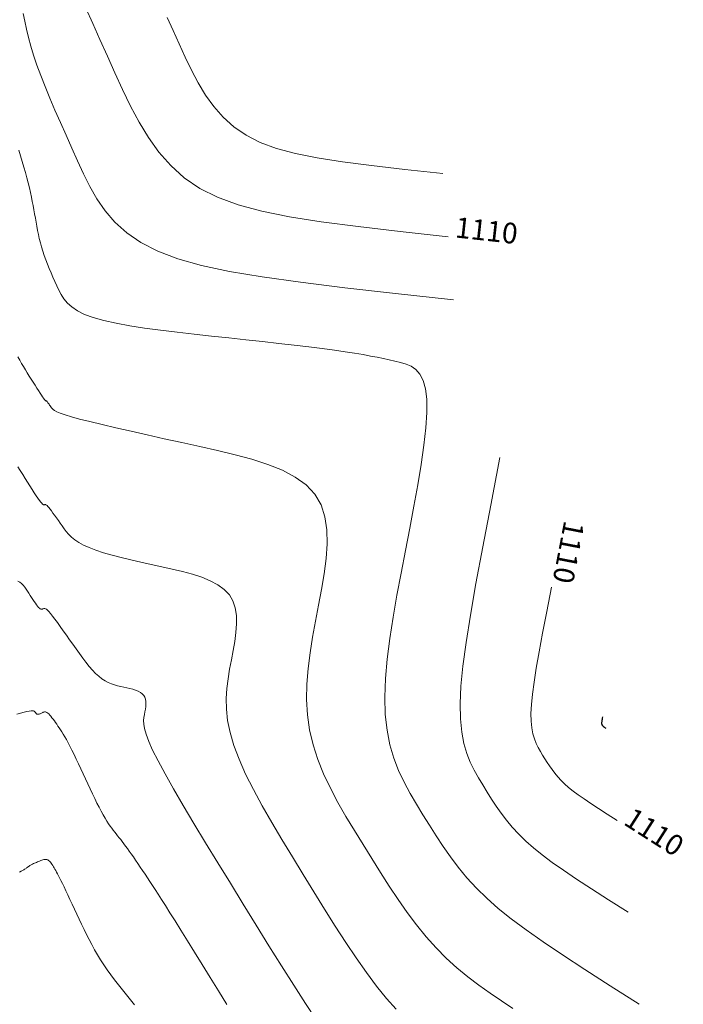
# Model space of a CAD drawing. Units: metres. Extents: x 753007 to 756858, y 8564189 to 8565175.
# Drawn here: x 753355 to 753388, y 8564700 to 8564747 of the extents above; entities that cross this region are included whole.
import ezdxf
from ezdxf.enums import TextEntityAlignment as Align

# ---------------------------------------------------------------- set-up
doc = ezdxf.new("R2010")
doc.units = ezdxf.units.M
doc.header["$LTSCALE"] = 12.7
doc.header["$MEASUREMENT"] = 0
doc.layers.add('CNIVEL_S', color=124, linetype='Continuous')
for name, color, linetype, lineweight in [('CONT-MJR', 86, 'Continuous', 15), ('CONT-MNR', 24, 'Continuous', 15), ('cotas', 7, 'Continuous', 15)]:
    doc.layers.add(name, color=color, linetype=linetype, lineweight=lineweight)

msp = doc.modelspace()

# ---------------------------------------------------------------- linework, layer by layer
at = {"layer": 'CNIVEL_S'}
msp.add_lwpolyline([(753383.803, 8564713.053), (753383.779, 8564713.068), (753383.758, 8564713.081), (753383.74, 8564713.093), (753383.724, 8564713.104), (753383.71, 8564713.114), (753383.698, 8564713.123), (753383.687, 8564713.132), (753383.677, 8564713.14), (753383.669, 8564713.148), (753383.661, 8564713.157), (753383.654, 8564713.166), (753383.647, 8564713.174), (753383.641, 8564713.183), (753383.636, 8564713.192), (753383.63, 8564713.2), (753383.625, 8564713.209), (753383.619, 8564713.218), (753383.614, 8564713.227), (753383.609, 8564713.237), (753383.605, 8564713.248), (753383.602, 8564713.26), (753383.599, 8564713.274), (753383.597, 8564713.29), (753383.597, 8564713.309), (753383.598, 8564713.33), (753383.6, 8564713.355), (753383.604, 8564713.384), (753383.61, 8564713.417), (753383.616, 8564713.456), (753383.625, 8564713.501), (753383.634, 8564713.552), (753383.646, 8564713.611)], dxfattribs=at)
at = {"layer": 'CONT-MJR'}
for p, q in [((753358.574, 8564747.991, 1110), (753358.906, 8564747.246, 1110)), ((753358.906, 8564747.246, 1110), (753359.256, 8564746.468, 1110)), ((753359.256, 8564746.468, 1110), (753359.618, 8564745.667, 1110)), ((753359.618, 8564745.667, 1110), (753359.986, 8564744.855, 1110)), ((753359.986, 8564744.855, 1110), (753360.357, 8564744.043, 1110)), ((753360.357, 8564744.043, 1110), (753360.742, 8564743.242, 1110)), ((753360.742, 8564743.242, 1110), (753361.154, 8564742.461, 1110)), ((753361.154, 8564742.461, 1110), (753361.607, 8564741.713, 1110)), ((753361.607, 8564741.713, 1110), (753362.114, 8564741.007, 1110)), ((753362.114, 8564741.007, 1110), (753362.688, 8564740.354, 1110)), ((753362.688, 8564740.354, 1110), (753363.345, 8564739.765, 1110)), ((753363.345, 8564739.765, 1110), (753364.096, 8564739.25, 1110)), ((753364.096, 8564739.25, 1110), (753364.958, 8564738.815, 1110)), ((753364.958, 8564738.815, 1110), (753365.953, 8564738.451, 1110)), ((753365.953, 8564738.451, 1110), (753367.108, 8564738.142, 1110)), ((753367.108, 8564738.142, 1110), (753368.446, 8564737.873, 1110)), ((753368.446, 8564737.873, 1110), (753369.993, 8564737.63, 1110)), ((753369.993, 8564737.63, 1110), (753371.775, 8564737.398, 1110)), ((753371.775, 8564737.398, 1110), (753373.816, 8564737.161, 1110)), ((753373.816, 8564737.161, 1110), (753376.141, 8564736.906, 1110)), ((753355.281, 8564720.203, 1115), (753355.375, 8564720.149, 1115)), ((753355.375, 8564720.149, 1115), (753355.461, 8564720.08, 1115)), ((753355.461, 8564720.08, 1115), (753355.54, 8564720, 1115)), ((753355.54, 8564720, 1115), (753355.614, 8564719.91, 1115)), ((753355.614, 8564719.91, 1115), (753355.683, 8564719.813, 1115)), ((753355.683, 8564719.813, 1115), (753355.75, 8564719.712, 1115)), ((753380.92, 8564718.72, 1110), (753381.148, 8564719.905, 1110)), ((753355.75, 8564719.712, 1115), (753355.816, 8564719.608, 1115)), ((753355.816, 8564719.608, 1115), (753355.882, 8564719.504, 1115)), ((753355.882, 8564719.504, 1115), (753355.946, 8564719.402, 1115)), ((753355.946, 8564719.402, 1115), (753356.01, 8564719.303, 1115)), ((753356.01, 8564719.303, 1115), (753356.071, 8564719.21, 1115)), ((753356.071, 8564719.21, 1115), (753356.13, 8564719.124, 1115)), ((753356.13, 8564719.124, 1115), (753356.185, 8564719.047, 1115)), ((753356.185, 8564719.047, 1115), (753356.236, 8564718.98, 1115)), ((753356.236, 8564718.98, 1115), (753356.282, 8564718.927, 1115)), ((753356.282, 8564718.927, 1115), (753356.322, 8564718.887, 1115)), ((753356.322, 8564718.887, 1115), (753356.358, 8564718.859, 1115)), ((753356.358, 8564718.859, 1115), (753356.39, 8564718.843, 1115)), ((753356.39, 8564718.843, 1115), (753356.418, 8564718.835, 1115)), ((753356.418, 8564718.835, 1115), (753356.444, 8564718.835, 1115)), ((753356.444, 8564718.835, 1115), (753356.467, 8564718.84, 1115)), ((753356.467, 8564718.84, 1115), (753356.489, 8564718.848, 1115)), ((753356.489, 8564718.848, 1115), (753356.51, 8564718.858, 1115)), ((753356.51, 8564718.858, 1115), (753356.532, 8564718.868, 1115)), ((753356.532, 8564718.868, 1115), (753356.556, 8564718.875, 1115)), ((753356.556, 8564718.875, 1115), (753356.584, 8564718.874, 1115)), ((753356.584, 8564718.874, 1115), (753356.618, 8564718.861, 1115)), ((753356.618, 8564718.861, 1115), (753356.661, 8564718.834, 1115)), ((753356.661, 8564718.834, 1115), (753356.715, 8564718.789, 1115)), ((753356.715, 8564718.789, 1115), (753356.781, 8564718.721, 1115)), ((753356.781, 8564718.721, 1115), (753356.863, 8564718.628, 1115)), ((753356.863, 8564718.628, 1115), (753356.961, 8564718.506, 1115)), ((753356.961, 8564718.506, 1115), (753357.074, 8564718.358, 1115)), ((753357.074, 8564718.358, 1115), (753357.199, 8564718.188, 1115)), ((753380.723, 8564717.68, 1110), (753380.92, 8564718.72, 1110)), ((753357.199, 8564718.188, 1115), (753357.336, 8564717.999, 1115)), ((753357.336, 8564717.999, 1115), (753357.481, 8564717.796, 1115)), ((753357.481, 8564717.796, 1115), (753357.632, 8564717.581, 1115)), ((753357.632, 8564717.581, 1115), (753357.788, 8564717.36, 1115)), ((753380.555, 8564716.772, 1110), (753380.723, 8564717.68, 1110)), ((753357.788, 8564717.36, 1115), (753357.946, 8564717.134, 1115)), ((753357.946, 8564717.134, 1115), (753358.104, 8564716.908, 1115)), ((753358.104, 8564716.908, 1115), (753358.262, 8564716.686, 1115)), ((753358.262, 8564716.686, 1115), (753358.42, 8564716.469, 1115)), ((753358.42, 8564716.469, 1115), (753358.577, 8564716.262, 1115)), ((753380.417, 8564715.985, 1110), (753380.555, 8564716.772, 1110)), ((753358.577, 8564716.262, 1115), (753358.734, 8564716.066, 1115)), ((753358.734, 8564716.066, 1115), (753358.891, 8564715.886, 1115)), ((753380.309, 8564715.304, 1110), (753380.417, 8564715.985, 1110)), ((753358.891, 8564715.886, 1115), (753359.046, 8564715.723, 1115)), ((753359.046, 8564715.723, 1115), (753359.201, 8564715.582, 1115)), ((753359.201, 8564715.582, 1115), (753359.355, 8564715.464, 1115)), ((753359.355, 8564715.464, 1115), (753359.508, 8564715.367, 1115)), ((753359.508, 8564715.367, 1115), (753359.66, 8564715.288, 1115)), ((753359.66, 8564715.288, 1115), (753359.811, 8564715.224, 1115)), ((753359.811, 8564715.224, 1115), (753359.962, 8564715.172, 1115)), ((753359.962, 8564715.172, 1115), (753360.113, 8564715.129, 1115)), ((753360.113, 8564715.129, 1115), (753360.264, 8564715.093, 1115)), ((753360.264, 8564715.093, 1115), (753360.414, 8564715.059, 1115)), ((753360.414, 8564715.059, 1115), (753360.564, 8564715.025, 1115)), ((753360.564, 8564715.025, 1115), (753360.711, 8564714.99, 1115)), ((753380.23, 8564714.719, 1110), (753380.309, 8564715.304, 1110)), ((753360.711, 8564714.99, 1115), (753360.853, 8564714.952, 1115)), ((753360.853, 8564714.952, 1115), (753360.986, 8564714.909, 1115)), ((753360.986, 8564714.909, 1115), (753361.108, 8564714.86, 1115)), ((753361.108, 8564714.86, 1115), (753361.217, 8564714.803, 1115)), ((753361.217, 8564714.803, 1115), (753361.309, 8564714.737, 1115)), ((753361.309, 8564714.737, 1115), (753361.382, 8564714.659, 1115)), ((753361.382, 8564714.659, 1115), (753361.434, 8564714.57, 1115)), ((753361.434, 8564714.57, 1115), (753361.466, 8564714.47, 1115)), ((753380.18, 8564714.215, 1110), (753380.23, 8564714.719, 1110)), ((753361.476, 8564714.119, 1115), (753361.459, 8564713.99, 1115)), ((753361.466, 8564714.47, 1115), (753361.482, 8564714.36, 1115)), ((753361.484, 8564714.242, 1115), (753361.476, 8564714.119, 1115)), ((753361.482, 8564714.36, 1115), (753361.484, 8564714.242, 1115)), ((753380.159, 8564713.781, 1110), (753380.18, 8564714.215, 1110)), ((753361.387, 8564713.589, 1115), (753361.373, 8564713.44, 1115)), ((753361.411, 8564713.725, 1115), (753361.387, 8564713.589, 1115)), ((753361.436, 8564713.858, 1115), (753361.411, 8564713.725, 1115)), ((753361.459, 8564713.99, 1115), (753361.436, 8564713.858, 1115)), ((753380.167, 8564713.404, 1110), (753380.159, 8564713.781, 1110)), ((753361.373, 8564713.44, 1115), (753361.38, 8564713.263, 1115)), ((753361.38, 8564713.263, 1115), (753361.417, 8564713.044, 1115)), ((753380.199, 8564713.077, 1110), (753380.167, 8564713.404, 1110)), ((753361.417, 8564713.044, 1115), (753361.494, 8564712.771, 1115)), ((753361.494, 8564712.771, 1115), (753361.623, 8564712.428, 1115)), ((753380.253, 8564712.793, 1110), (753380.199, 8564713.077, 1110)), ((753380.326, 8564712.544, 1110), (753380.253, 8564712.793, 1110)), ((753361.623, 8564712.428, 1115), (753361.813, 8564712.002, 1115)), ((753380.412, 8564712.324, 1110), (753380.326, 8564712.544, 1110)), ((753380.51, 8564712.125, 1110), (753380.412, 8564712.324, 1110)), ((753361.813, 8564712.002, 1115), (753362.074, 8564711.481, 1115)), ((753380.614, 8564711.94, 1110), (753380.51, 8564712.125, 1110)), ((753380.722, 8564711.762, 1110), (753380.614, 8564711.94, 1110)), ((753380.831, 8564711.586, 1110), (753380.722, 8564711.762, 1110)), ((753362.074, 8564711.481, 1115), (753362.413, 8564710.853, 1115)), ((753380.943, 8564711.409, 1110), (753380.831, 8564711.586, 1110)), ((753381.059, 8564711.233, 1110), (753380.943, 8564711.409, 1110)), ((753381.182, 8564711.058, 1110), (753381.059, 8564711.233, 1110)), ((753362.413, 8564710.853, 1115), (753362.823, 8564710.129, 1115)), ((753381.314, 8564710.883, 1110), (753381.182, 8564711.058, 1110)), ((753381.458, 8564710.709, 1110), (753381.314, 8564710.883, 1110)), ((753381.616, 8564710.537, 1110), (753381.458, 8564710.709, 1110)), ((753381.79, 8564710.365, 1110), (753381.616, 8564710.537, 1110)), ((753381.983, 8564710.195, 1110), (753381.79, 8564710.365, 1110)), ((753362.823, 8564710.129, 1115), (753363.294, 8564709.322, 1115)), ((753382.201, 8564710.02, 1110), (753381.983, 8564710.195, 1110)), ((753382.448, 8564709.837, 1110), (753382.201, 8564710.02, 1110)), ((753382.731, 8564709.639, 1110), (753382.448, 8564709.837, 1110)), ((753363.294, 8564709.322, 1115), (753363.816, 8564708.446, 1115)), ((753383.056, 8564709.421, 1110), (753382.731, 8564709.639, 1110)), ((753383.428, 8564709.178, 1110), (753383.056, 8564709.421, 1110)), ((753383.852, 8564708.904, 1110), (753383.428, 8564709.178, 1110)), ((753384.335, 8564708.595, 1110), (753383.852, 8564708.904, 1110)), ((753363.816, 8564708.446, 1115), (753364.379, 8564707.514, 1115)), ((753364.379, 8564707.514, 1115), (753364.972, 8564706.542, 1115)), ((753364.972, 8564706.542, 1115), (753365.586, 8564705.542, 1115)), ((753365.586, 8564705.542, 1115), (753366.21, 8564704.528, 1115)), ((753366.21, 8564704.528, 1115), (753366.834, 8564703.514, 1115)), ((753366.834, 8564703.514, 1115), (753367.453, 8564702.513, 1115)), ((753367.453, 8564702.513, 1115), (753368.062, 8564701.538, 1115)), ((753368.062, 8564701.538, 1115), (753368.653, 8564700.603, 1115)), ((753368.653, 8564700.603, 1115), (753369.223, 8564699.72, 1115)), ((753369.223, 8564699.72, 1115), (753369.766, 8564698.903, 1115))]:
    msp.add_line(p, q, dxfattribs=at)
at = {"layer": 'CONT-MNR'}
for p, q in [((753355.538, 8564747.73, 1111), (753355.612, 8564747.358, 1111)), ((753362.523, 8564747.541, 1109), (753362.808, 8564746.902, 1109)), ((753355.612, 8564747.358, 1111), (753355.695, 8564746.974, 1111)), ((753355.695, 8564746.974, 1111), (753355.792, 8564746.573, 1111)), ((753355.792, 8564746.573, 1111), (753355.907, 8564746.151, 1111)), ((753362.808, 8564746.902, 1109), (753363.099, 8564746.259, 1109)), ((753355.907, 8564746.151, 1111), (753356.042, 8564745.704, 1111)), ((753363.099, 8564746.259, 1109), (753363.393, 8564745.617, 1109)), ((753356.042, 8564745.704, 1111), (753356.202, 8564745.228, 1111)), ((753363.393, 8564745.617, 1109), (753363.698, 8564744.982, 1109)), ((753356.202, 8564745.228, 1111), (753356.388, 8564744.72, 1111)), ((753356.388, 8564744.72, 1111), (753356.598, 8564744.183, 1111)), ((753363.698, 8564744.982, 1109), (753364.024, 8564744.365, 1109)), ((753356.598, 8564744.183, 1111), (753356.829, 8564743.621, 1111)), ((753364.024, 8564744.365, 1109), (753364.382, 8564743.773, 1109)), ((753364.382, 8564743.773, 1109), (753364.783, 8564743.214, 1109)), ((753356.829, 8564743.621, 1111), (753357.077, 8564743.038, 1111)), ((753364.783, 8564743.214, 1109), (753365.238, 8564742.697, 1109)), ((753357.077, 8564743.038, 1111), (753357.339, 8564742.439, 1111)), ((753357.339, 8564742.439, 1111), (753357.612, 8564741.827, 1111)), ((753365.238, 8564742.697, 1109), (753365.757, 8564742.231, 1109)), ((753365.757, 8564742.231, 1109), (753366.352, 8564741.823, 1109)), ((753357.612, 8564741.827, 1111), (753357.891, 8564741.207, 1111)), ((753366.352, 8564741.823, 1109), (753367.034, 8564741.48, 1109)), ((753367.034, 8564741.48, 1109), (753367.821, 8564741.191, 1109)), ((753355.317, 8564741.103, 1112), (753355.403, 8564740.823, 1112)), ((753355.403, 8564740.823, 1112), (753355.486, 8564740.548, 1112)), ((753357.891, 8564741.207, 1111), (753358.174, 8564740.582, 1111)), ((753367.821, 8564741.191, 1109), (753368.735, 8564740.947, 1109)), ((753368.735, 8564740.947, 1109), (753369.794, 8564740.734, 1109)), ((753355.486, 8564740.548, 1112), (753355.567, 8564740.278, 1112)), ((753358.174, 8564740.582, 1111), (753358.46, 8564739.958, 1111)), ((753369.794, 8564740.734, 1109), (753371.018, 8564740.542, 1109)), ((753371.018, 8564740.542, 1109), (753372.428, 8564740.358, 1109)), ((753372.428, 8564740.358, 1109), (753374.043, 8564740.171, 1109)), ((753355.567, 8564740.278, 1112), (753355.642, 8564740.015, 1112)), ((753355.642, 8564740.015, 1112), (753355.713, 8564739.759, 1112)), ((753358.46, 8564739.958, 1111), (753358.766, 8564739.342, 1111)), ((753374.043, 8564740.171, 1109), (753375.883, 8564739.969, 1109)), ((753355.713, 8564739.759, 1112), (753355.778, 8564739.513, 1112)), ((753355.778, 8564739.513, 1112), (753355.836, 8564739.277, 1112)), ((753355.836, 8564739.277, 1112), (753355.889, 8564739.05, 1112)), ((753355.889, 8564739.05, 1112), (753355.936, 8564738.831, 1112)), ((753358.766, 8564739.342, 1111), (753359.109, 8564738.74, 1111)), ((753355.936, 8564738.831, 1112), (753355.979, 8564738.619, 1112)), ((753355.979, 8564738.619, 1112), (753356.019, 8564738.412, 1112)), ((753356.019, 8564738.412, 1112), (753356.056, 8564738.209, 1112)), ((753359.109, 8564738.74, 1111), (753359.509, 8564738.159, 1111)), ((753356.056, 8564738.209, 1112), (753356.091, 8564738.009, 1112)), ((753356.091, 8564738.009, 1112), (753356.126, 8564737.81, 1112)), ((753359.509, 8564738.159, 1111), (753359.985, 8564737.607, 1111)), ((753356.126, 8564737.81, 1112), (753356.161, 8564737.611, 1112)), ((753356.161, 8564737.611, 1112), (753356.196, 8564737.412, 1112)), ((753359.985, 8564737.607, 1111), (753360.556, 8564737.092, 1111)), ((753356.196, 8564737.412, 1112), (753356.234, 8564737.212, 1112)), ((753356.234, 8564737.212, 1112), (753356.274, 8564737.012, 1112)), ((753356.274, 8564737.012, 1112), (753356.318, 8564736.811, 1112)), ((753360.556, 8564737.092, 1111), (753361.24, 8564736.62, 1111)), ((753356.318, 8564736.811, 1112), (753356.368, 8564736.609, 1112)), ((753356.368, 8564736.609, 1112), (753356.422, 8564736.406, 1112)), ((753361.24, 8564736.62, 1111), (753362.057, 8564736.198, 1111)), ((753356.422, 8564736.406, 1112), (753356.484, 8564736.201, 1112)), ((753356.484, 8564736.201, 1112), (753356.553, 8564735.995, 1112)), ((753362.057, 8564736.198, 1111), (753363.027, 8564735.831, 1111)), ((753356.553, 8564735.995, 1112), (753356.629, 8564735.787, 1112)), ((753356.629, 8564735.787, 1112), (753356.711, 8564735.577, 1112)), ((753356.711, 8564735.577, 1112), (753356.797, 8564735.367, 1112)), ((753363.027, 8564735.831, 1111), (753364.177, 8564735.509, 1111)), ((753356.797, 8564735.367, 1112), (753356.888, 8564735.156, 1112)), ((753356.888, 8564735.156, 1112), (753356.981, 8564734.944, 1112)), ((753364.177, 8564735.509, 1111), (753365.534, 8564735.22, 1111)), ((753365.534, 8564735.22, 1111), (753367.125, 8564734.953, 1111)), ((753356.981, 8564734.944, 1112), (753357.076, 8564734.732, 1112)), ((753357.076, 8564734.732, 1112), (753357.172, 8564734.519, 1112)), ((753367.125, 8564734.953, 1111), (753368.98, 8564734.693, 1111)), ((753368.98, 8564734.693, 1111), (753371.125, 8564734.43, 1111)), ((753357.172, 8564734.519, 1112), (753357.27, 8564734.307, 1112)), ((753357.27, 8564734.307, 1112), (753357.38, 8564734.097, 1112)), ((753371.125, 8564734.43, 1111), (753373.589, 8564734.151, 1111)), ((753373.589, 8564734.151, 1111), (753376.399, 8564733.844, 1111)), ((753357.38, 8564734.097, 1112), (753357.513, 8564733.89, 1112)), ((753357.513, 8564733.89, 1112), (753357.681, 8564733.689, 1112)), ((753357.681, 8564733.689, 1112), (753357.896, 8564733.496, 1112)), ((753357.896, 8564733.496, 1112), (753358.168, 8564733.312, 1112)), ((753358.168, 8564733.312, 1112), (753358.511, 8564733.14, 1112)), ((753358.511, 8564733.14, 1112), (753358.934, 8564732.981, 1112)), ((753358.934, 8564732.981, 1112), (753359.447, 8564732.836, 1112)), ((753359.447, 8564732.836, 1112), (753360.041, 8564732.704, 1112)), ((753360.041, 8564732.704, 1112), (753360.704, 8564732.584, 1112)), ((753360.704, 8564732.584, 1112), (753361.426, 8564732.473, 1112)), ((753361.426, 8564732.473, 1112), (753362.194, 8564732.37, 1112)), ((753362.194, 8564732.37, 1112), (753362.997, 8564732.273, 1112)), ((753362.997, 8564732.273, 1112), (753363.824, 8564732.179, 1112)), ((753363.824, 8564732.179, 1112), (753364.662, 8564732.087, 1112)), ((753364.662, 8564732.087, 1112), (753365.5, 8564731.996, 1112)), ((753365.5, 8564731.996, 1112), (753366.33, 8564731.905, 1112)), ((753366.33, 8564731.905, 1112), (753367.141, 8564731.815, 1112)), ((753367.141, 8564731.815, 1112), (753367.927, 8564731.727, 1112)), ((753367.927, 8564731.727, 1112), (753368.676, 8564731.64, 1112)), ((753368.676, 8564731.64, 1112), (753369.382, 8564731.556, 1112)), ((753369.382, 8564731.556, 1112), (753370.034, 8564731.475, 1112)), ((753370.034, 8564731.475, 1112), (753370.625, 8564731.397, 1112)), ((753370.625, 8564731.397, 1112), (753371.147, 8564731.323, 1112)), ((753371.147, 8564731.323, 1112), (753371.608, 8564731.252, 1112)), ((753371.608, 8564731.252, 1112), (753372.015, 8564731.185, 1112)), ((753355.281, 8564731.076, 1113), (753355.367, 8564730.917, 1113)), ((753355.367, 8564730.917, 1113), (753355.456, 8564730.76, 1113)), ((753372.015, 8564731.185, 1112), (753372.378, 8564731.119, 1112)), ((753372.378, 8564731.119, 1112), (753372.705, 8564731.056, 1112)), ((753372.705, 8564731.056, 1112), (753373.006, 8564730.994, 1112)), ((753373.006, 8564730.994, 1112), (753373.29, 8564730.933, 1112)), ((753373.29, 8564730.933, 1112), (753373.564, 8564730.873, 1112)), ((753373.564, 8564730.873, 1112), (753373.836, 8564730.81, 1112)), ((753373.836, 8564730.81, 1112), (753374.1, 8564730.731, 1112)), ((753355.456, 8564730.76, 1113), (753355.548, 8564730.605, 1113)), ((753355.548, 8564730.605, 1113), (753355.642, 8564730.451, 1113)), ((753355.642, 8564730.451, 1113), (753355.736, 8564730.299, 1113)), ((753355.736, 8564730.299, 1113), (753355.832, 8564730.147, 1113)), ((753374.1, 8564730.731, 1112), (753374.349, 8564730.619, 1112)), ((753374.349, 8564730.619, 1112), (753374.575, 8564730.46, 1112)), ((753374.575, 8564730.46, 1112), (753374.772, 8564730.236, 1112)), ((753355.832, 8564730.147, 1113), (753355.927, 8564729.996, 1113)), ((753355.927, 8564729.996, 1113), (753356.021, 8564729.847, 1113)), ((753356.021, 8564729.847, 1113), (753356.111, 8564729.703, 1113)), ((753374.772, 8564730.236, 1112), (753374.93, 8564729.932, 1112)), ((753374.93, 8564729.932, 1112), (753375.044, 8564729.532, 1112)), ((753356.111, 8564729.703, 1113), (753356.198, 8564729.566, 1113)), ((753356.198, 8564729.566, 1113), (753356.279, 8564729.438, 1113)), ((753356.279, 8564729.438, 1113), (753356.353, 8564729.323, 1113)), ((753375.044, 8564729.532, 1112), (753375.104, 8564729.019, 1112)), ((753356.353, 8564729.323, 1113), (753356.418, 8564729.222, 1113)), ((753356.418, 8564729.222, 1113), (753356.473, 8564729.138, 1113)), ((753356.473, 8564729.138, 1113), (753356.517, 8564729.073, 1113)), ((753356.517, 8564729.073, 1113), (753356.552, 8564729.024, 1113)), ((753356.552, 8564729.024, 1113), (753356.578, 8564728.989, 1113)), ((753356.578, 8564728.989, 1113), (753356.596, 8564728.967, 1113)), ((753356.596, 8564728.967, 1113), (753356.609, 8564728.954, 1113)), ((753356.609, 8564728.954, 1113), (753356.618, 8564728.949, 1113)), ((753356.618, 8564728.949, 1113), (753356.624, 8564728.948, 1113)), ((753356.624, 8564728.948, 1113), (753356.628, 8564728.95, 1113)), ((753356.628, 8564728.95, 1113), (753356.632, 8564728.952, 1113)), ((753356.632, 8564728.952, 1113), (753356.637, 8564728.953, 1113)), ((753356.637, 8564728.953, 1113), (753356.642, 8564728.953, 1113)), ((753356.642, 8564728.953, 1113), (753356.649, 8564728.95, 1113)), ((753356.649, 8564728.95, 1113), (753356.657, 8564728.945, 1113)), ((753356.657, 8564728.945, 1113), (753356.668, 8564728.936, 1113)), ((753356.668, 8564728.936, 1113), (753356.681, 8564728.923, 1113)), ((753356.681, 8564728.923, 1113), (753356.697, 8564728.905, 1113)), ((753356.697, 8564728.905, 1113), (753356.716, 8564728.881, 1113)), ((753356.716, 8564728.881, 1113), (753356.738, 8564728.852, 1113)), ((753375.104, 8564729.019, 1112), (753375.107, 8564728.382, 1112)), ((753356.738, 8564728.852, 1113), (753356.762, 8564728.819, 1113)), ((753356.762, 8564728.819, 1113), (753356.789, 8564728.782, 1113)), ((753356.789, 8564728.782, 1113), (753356.817, 8564728.742, 1113)), ((753356.817, 8564728.742, 1113), (753356.847, 8564728.7, 1113)), ((753356.847, 8564728.7, 1113), (753356.877, 8564728.657, 1113)), ((753356.877, 8564728.657, 1113), (753356.908, 8564728.613, 1113)), ((753356.908, 8564728.613, 1113), (753356.941, 8564728.569, 1113)), ((753356.941, 8564728.569, 1113), (753356.987, 8564728.522, 1113)), ((753356.987, 8564728.522, 1113), (753357.059, 8564728.47, 1113)), ((753357.059, 8564728.47, 1113), (753357.171, 8564728.412, 1113)), ((753357.171, 8564728.412, 1113), (753357.335, 8564728.344, 1113)), ((753375.107, 8564728.382, 1112), (753375.057, 8564727.634, 1112)), ((753357.335, 8564728.344, 1113), (753357.564, 8564728.265, 1113)), ((753357.564, 8564728.265, 1113), (753357.872, 8564728.172, 1113)), ((753357.872, 8564728.172, 1113), (753358.271, 8564728.063, 1113)), ((753358.271, 8564728.063, 1113), (753358.77, 8564727.936, 1113)), ((753358.77, 8564727.936, 1113), (753359.361, 8564727.793, 1113)), ((753359.361, 8564727.793, 1113), (753360.03, 8564727.637, 1113)), ((753360.03, 8564727.637, 1113), (753360.765, 8564727.468, 1113)), ((753360.765, 8564727.468, 1113), (753361.552, 8564727.291, 1113)), ((753375.057, 8564727.634, 1112), (753374.962, 8564726.789, 1112)), ((753361.552, 8564727.291, 1113), (753362.378, 8564727.106, 1113)), ((753362.378, 8564727.106, 1113), (753363.231, 8564726.917, 1113)), ((753363.231, 8564726.917, 1113), (753364.096, 8564726.726, 1113)), ((753364.096, 8564726.726, 1113), (753364.961, 8564726.532, 1113)), ((753364.961, 8564726.532, 1113), (753365.81, 8564726.33, 1113)), ((753374.962, 8564726.789, 1112), (753374.829, 8564725.863, 1112)), ((753365.81, 8564726.33, 1113), (753366.628, 8564726.109, 1113)), ((753366.628, 8564726.109, 1113), (753367.397, 8564725.862, 1113)), ((753378.206, 8564723.887, 1111), (753378.65, 8564726.199, 1111)), ((753355.277, 8564725.745, 1114), (753355.395, 8564725.559, 1114)), ((753355.395, 8564725.559, 1114), (753355.514, 8564725.37, 1114)), ((753367.397, 8564725.862, 1113), (753368.104, 8564725.578, 1113)), ((753368.104, 8564725.578, 1113), (753368.731, 8564725.249, 1113)), ((753374.829, 8564725.863, 1112), (753374.666, 8564724.873, 1112)), ((753355.514, 8564725.37, 1114), (753355.633, 8564725.181, 1114)), ((753355.633, 8564725.181, 1114), (753355.751, 8564724.995, 1114)), ((753368.731, 8564725.249, 1113), (753369.262, 8564724.866, 1113)), ((753355.751, 8564724.995, 1114), (753355.864, 8564724.815, 1114)), ((753355.864, 8564724.815, 1114), (753355.973, 8564724.644, 1114)), ((753355.973, 8564724.644, 1114), (753356.076, 8564724.486, 1114)), ((753369.262, 8564724.866, 1113), (753369.683, 8564724.42, 1113)), ((753374.666, 8564724.873, 1112), (753374.48, 8564723.835, 1112)), ((753356.076, 8564724.486, 1114), (753356.17, 8564724.343, 1114)), ((753356.17, 8564724.343, 1114), (753356.253, 8564724.218, 1114)), ((753356.253, 8564724.218, 1114), (753356.326, 8564724.115, 1114)), ((753356.326, 8564724.115, 1114), (753356.385, 8564724.035, 1114)), ((753369.683, 8564724.42, 1113), (753369.981, 8564723.904, 1113)), ((753356.385, 8564724.035, 1114), (753356.433, 8564723.976, 1114)), ((753356.433, 8564723.976, 1114), (753356.471, 8564723.936, 1114)), ((753356.471, 8564723.936, 1114), (753356.501, 8564723.911, 1114)), ((753356.501, 8564723.911, 1114), (753356.524, 8564723.899, 1114)), ((753356.524, 8564723.899, 1114), (753356.542, 8564723.895, 1114)), ((753356.542, 8564723.895, 1114), (753356.556, 8564723.898, 1114)), ((753356.556, 8564723.898, 1114), (753356.569, 8564723.904, 1114)), ((753356.569, 8564723.904, 1114), (753356.582, 8564723.91, 1114)), ((753356.582, 8564723.91, 1114), (753356.596, 8564723.914, 1114)), ((753356.596, 8564723.914, 1114), (753356.613, 8564723.913, 1114)), ((753356.613, 8564723.913, 1114), (753356.634, 8564723.906, 1114)), ((753356.634, 8564723.906, 1114), (753356.659, 8564723.89, 1114)), ((753356.659, 8564723.89, 1114), (753356.691, 8564723.862, 1114)), ((753356.691, 8564723.862, 1114), (753356.731, 8564723.822, 1114)), ((753356.731, 8564723.822, 1114), (753356.78, 8564723.766, 1114)), ((753356.78, 8564723.766, 1114), (753356.838, 8564723.693, 1114)), ((753356.838, 8564723.693, 1114), (753356.906, 8564723.605, 1114)), ((753356.906, 8564723.605, 1114), (753356.981, 8564723.503, 1114)), ((753369.981, 8564723.904, 1113), (753370.169, 8564723.325, 1113)), ((753374.48, 8564723.835, 1112), (753374.279, 8564722.765, 1112)), ((753377.82, 8564721.858, 1111), (753378.206, 8564723.887, 1111)), ((753356.981, 8564723.503, 1114), (753357.062, 8564723.391, 1114)), ((753357.062, 8564723.391, 1114), (753357.149, 8564723.269, 1114)), ((753357.149, 8564723.269, 1114), (753357.24, 8564723.141, 1114)), ((753357.24, 8564723.141, 1114), (753357.333, 8564723.008, 1114)), ((753370.169, 8564723.325, 1113), (753370.262, 8564722.691, 1113)), ((753357.333, 8564723.008, 1114), (753357.427, 8564722.874, 1114)), ((753357.427, 8564722.874, 1114), (753357.523, 8564722.739, 1114)), ((753357.523, 8564722.739, 1114), (753357.625, 8564722.604, 1114)), ((753370.262, 8564722.691, 1113), (753370.275, 8564722.013, 1113)), ((753374.279, 8564722.765, 1112), (753374.071, 8564721.679, 1112)), ((753357.625, 8564722.604, 1114), (753357.74, 8564722.47, 1114)), ((753357.74, 8564722.47, 1114), (753357.874, 8564722.337, 1114)), ((753357.874, 8564722.337, 1114), (753358.034, 8564722.205, 1114)), ((753358.034, 8564722.205, 1114), (753358.227, 8564722.075, 1114)), ((753358.227, 8564722.075, 1114), (753358.459, 8564721.948, 1114)), ((753358.459, 8564721.948, 1114), (753358.736, 8564721.823, 1114)), ((753358.736, 8564721.823, 1114), (753359.062, 8564721.7, 1114)), ((753359.062, 8564721.7, 1114), (753359.434, 8564721.58, 1114)), ((753370.275, 8564722.013, 1113), (753370.224, 8564721.298, 1113)), ((753377.493, 8564720.088, 1111), (753377.82, 8564721.858, 1111)), ((753359.434, 8564721.58, 1114), (753359.845, 8564721.462, 1114)), ((753359.845, 8564721.462, 1114), (753360.288, 8564721.346, 1114)), ((753360.288, 8564721.346, 1114), (753360.757, 8564721.231, 1114)), ((753360.757, 8564721.231, 1114), (753361.246, 8564721.118, 1114)), ((753370.224, 8564721.298, 1113), (753370.126, 8564720.557, 1113)), ((753374.071, 8564721.679, 1112), (753373.862, 8564720.592, 1112)), ((753361.246, 8564721.118, 1114), (753361.747, 8564721.005, 1114)), ((753361.747, 8564721.005, 1114), (753362.255, 8564720.892, 1114)), ((753362.255, 8564720.892, 1114), (753362.762, 8564720.779, 1114)), ((753362.762, 8564720.779, 1114), (753363.261, 8564720.66, 1114)), ((753363.261, 8564720.66, 1114), (753363.74, 8564720.531, 1114)), ((753363.74, 8564720.531, 1114), (753364.192, 8564720.386, 1114)), ((753364.192, 8564720.386, 1114), (753364.606, 8564720.219, 1114)), ((753370.126, 8564720.557, 1113), (753369.996, 8564719.797, 1113)), ((753373.862, 8564720.592, 1112), (753373.662, 8564719.513, 1112)), ((753364.606, 8564720.219, 1114), (753364.974, 8564720.026, 1114)), ((753364.974, 8564720.026, 1114), (753365.286, 8564719.801, 1114)), ((753365.286, 8564719.801, 1114), (753365.532, 8564719.54, 1114)), ((753369.996, 8564719.797, 1113), (753369.851, 8564719.028, 1113)), ((753377.224, 8564718.552, 1111), (753377.493, 8564720.088, 1111)), ((753365.532, 8564719.54, 1114), (753365.708, 8564719.237, 1114)), ((753373.662, 8564719.513, 1112), (753373.479, 8564718.453, 1112)), ((753365.708, 8564719.237, 1114), (753365.818, 8564718.897, 1114)), ((753365.818, 8564718.897, 1114), (753365.872, 8564718.526, 1114)), ((753369.851, 8564719.028, 1113), (753369.704, 8564718.258, 1113)), ((753365.872, 8564718.526, 1114), (753365.88, 8564718.128, 1114)), ((753373.479, 8564718.453, 1112), (753373.32, 8564717.42, 1112)), ((753377.013, 8564717.225, 1111), (753377.224, 8564718.552, 1111)), ((753365.88, 8564718.128, 1114), (753365.85, 8564717.708, 1114)), ((753369.704, 8564718.258, 1113), (753369.566, 8564717.489, 1113)), ((753365.85, 8564717.708, 1114), (753365.792, 8564717.273, 1114)), ((753369.566, 8564717.489, 1113), (753369.446, 8564716.723, 1113)), ((753373.32, 8564717.42, 1112), (753373.193, 8564716.422, 1112)), ((753365.792, 8564717.273, 1114), (753365.716, 8564716.828, 1114)), ((753376.859, 8564716.083, 1111), (753377.013, 8564717.225, 1111)), ((753365.716, 8564716.828, 1114), (753365.631, 8564716.377, 1114)), ((753369.446, 8564716.723, 1113), (753369.352, 8564715.961, 1113)), ((753365.631, 8564716.377, 1114), (753365.545, 8564715.924, 1114)), ((753373.193, 8564716.422, 1112), (753373.108, 8564715.47, 1112)), ((753376.762, 8564715.1, 1111), (753376.859, 8564716.083, 1111)), ((753365.545, 8564715.924, 1114), (753365.47, 8564715.464, 1114)), ((753369.352, 8564715.961, 1113), (753369.294, 8564715.205, 1113)), ((753365.47, 8564715.464, 1114), (753365.413, 8564714.993, 1114)), ((753369.294, 8564715.205, 1113), (753369.28, 8564714.456, 1113)), ((753373.108, 8564715.47, 1112), (753373.072, 8564714.572, 1112)), ((753376.722, 8564714.253, 1111), (753376.762, 8564715.1, 1111)), ((753365.413, 8564714.993, 1114), (753365.384, 8564714.503, 1114)), ((753373.072, 8564714.572, 1112), (753373.094, 8564713.737, 1112)), ((753365.384, 8564714.503, 1114), (753365.394, 8564713.988, 1114)), ((753369.28, 8564714.456, 1113), (753369.319, 8564713.715, 1113)), ((753376.736, 8564713.519, 1111), (753376.722, 8564714.253, 1111)), ((753355.413, 8564713.798, 1116), (753355.226, 8564713.746, 1116)), ((753355.577, 8564713.841, 1116), (753355.413, 8564713.798, 1116)), ((753355.717, 8564713.874, 1116), (753355.577, 8564713.841, 1116)), ((753355.83, 8564713.896, 1116), (753355.717, 8564713.874, 1116)), ((753355.918, 8564713.908, 1116), (753355.83, 8564713.896, 1116)), ((753355.984, 8564713.911, 1116), (753355.918, 8564713.908, 1116)), ((753356.032, 8564713.906, 1116), (753355.984, 8564713.911, 1116)), ((753356.066, 8564713.896, 1116), (753356.032, 8564713.906, 1116)), ((753356.089, 8564713.882, 1116), (753356.066, 8564713.896, 1116)), ((753356.105, 8564713.865, 1116), (753356.089, 8564713.882, 1116)), ((753356.118, 8564713.846, 1116), (753356.105, 8564713.865, 1116)), ((753356.13, 8564713.827, 1116), (753356.118, 8564713.846, 1116)), ((753356.142, 8564713.809, 1116), (753356.13, 8564713.827, 1116)), ((753356.155, 8564713.791, 1116), (753356.142, 8564713.809, 1116)), ((753356.169, 8564713.775, 1116), (753356.155, 8564713.791, 1116)), ((753356.184, 8564713.762, 1116), (753356.169, 8564713.775, 1116)), ((753356.2, 8564713.751, 1116), (753356.184, 8564713.762, 1116)), ((753356.218, 8564713.743, 1116), (753356.2, 8564713.751, 1116)), ((753356.237, 8564713.739, 1116), (753356.218, 8564713.743, 1116)), ((753356.259, 8564713.739, 1116), (753356.237, 8564713.739, 1116)), ((753356.283, 8564713.742, 1116), (753356.259, 8564713.739, 1116)), ((753356.309, 8564713.749, 1116), (753356.283, 8564713.742, 1116)), ((753356.336, 8564713.759, 1116), (753356.309, 8564713.749, 1116)), ((753356.364, 8564713.77, 1116), (753356.336, 8564713.759, 1116)), ((753356.393, 8564713.784, 1116), (753356.364, 8564713.77, 1116)), ((753356.422, 8564713.798, 1116), (753356.393, 8564713.784, 1116)), ((753356.452, 8564713.813, 1116), (753356.422, 8564713.798, 1116)), ((753356.482, 8564713.827, 1116), (753356.452, 8564713.813, 1116)), ((753356.512, 8564713.84, 1116), (753356.482, 8564713.827, 1116)), ((753356.543, 8564713.85, 1116), (753356.512, 8564713.84, 1116)), ((753356.576, 8564713.856, 1116), (753356.543, 8564713.85, 1116)), ((753356.61, 8564713.855, 1116), (753356.576, 8564713.856, 1116)), ((753356.647, 8564713.846, 1116), (753356.61, 8564713.855, 1116)), ((753356.686, 8564713.828, 1116), (753356.647, 8564713.846, 1116)), ((753356.729, 8564713.799, 1116), (753356.686, 8564713.828, 1116)), ((753356.775, 8564713.758, 1116), (753356.729, 8564713.799, 1116)), ((753356.825, 8564713.706, 1116), (753356.775, 8564713.758, 1116)), ((753356.877, 8564713.645, 1116), (753356.825, 8564713.706, 1116)), ((753356.932, 8564713.576, 1116), (753356.877, 8564713.645, 1116)), ((753356.988, 8564713.501, 1116), (753356.932, 8564713.576, 1116)), ((753365.394, 8564713.988, 1114), (753365.451, 8564713.442, 1114)), ((753369.319, 8564713.715, 1113), (753369.42, 8564712.985, 1113)), ((753373.094, 8564713.737, 1112), (753373.178, 8564712.97, 1112)), ((753357.046, 8564713.421, 1116), (753356.988, 8564713.501, 1116)), ((753357.105, 8564713.338, 1116), (753357.046, 8564713.421, 1116)), ((753357.164, 8564713.254, 1116), (753357.105, 8564713.338, 1116)), ((753357.223, 8564713.169, 1116), (753357.164, 8564713.254, 1116)), ((753357.284, 8564713.081, 1116), (753357.223, 8564713.169, 1116)), ((753365.451, 8564713.442, 1114), (753365.566, 8564712.859, 1114)), ((753376.8, 8564712.881, 1111), (753376.736, 8564713.519, 1111)), ((753357.346, 8564712.988, 1116), (753357.284, 8564713.081, 1116)), ((753357.41, 8564712.888, 1116), (753357.346, 8564712.988, 1116)), ((753357.478, 8564712.778, 1116), (753357.41, 8564712.888, 1116)), ((753357.551, 8564712.655, 1116), (753357.478, 8564712.778, 1116)), ((753357.628, 8564712.517, 1116), (753357.551, 8564712.655, 1116)), ((753365.566, 8564712.859, 1114), (753365.747, 8564712.233, 1114)), ((753369.42, 8564712.985, 1113), (753369.59, 8564712.265, 1113)), ((753373.178, 8564712.97, 1112), (753373.32, 8564712.267, 1112)), ((753376.905, 8564712.326, 1111), (753376.8, 8564712.881, 1111)), ((753357.712, 8564712.362, 1116), (753357.628, 8564712.517, 1116)), ((753357.802, 8564712.187, 1116), (753357.712, 8564712.362, 1116)), ((753357.899, 8564711.995, 1116), (753357.802, 8564712.187, 1116)), ((753365.747, 8564712.233, 1114), (753366.001, 8564711.559, 1114)), ((753369.59, 8564712.265, 1113), (753369.821, 8564711.554, 1113)), ((753373.32, 8564712.267, 1112), (753373.511, 8564711.618, 1112)), ((753377.046, 8564711.841, 1111), (753376.905, 8564712.326, 1111)), ((753358, 8564711.787, 1116), (753357.899, 8564711.995, 1116)), ((753358.106, 8564711.568, 1116), (753358, 8564711.787, 1116)), ((753377.215, 8564711.411, 1111), (753377.046, 8564711.841, 1111)), ((753358.215, 8564711.338, 1116), (753358.106, 8564711.568, 1116)), ((753358.327, 8564711.1, 1116), (753358.215, 8564711.338, 1116)), ((753366.001, 8564711.559, 1114), (753366.322, 8564710.842, 1114)), ((753369.821, 8564711.554, 1113), (753370.105, 8564710.853, 1113)), ((753373.511, 8564711.618, 1112), (753373.743, 8564711.014, 1112)), ((753377.405, 8564711.023, 1111), (753377.215, 8564711.411, 1111)), ((753358.441, 8564710.858, 1116), (753358.327, 8564711.1, 1116)), ((753358.555, 8564710.613, 1116), (753358.441, 8564710.858, 1116)), ((753366.322, 8564710.842, 1114), (753366.7, 8564710.087, 1114)), ((753370.105, 8564710.853, 1113), (753370.434, 8564710.158, 1113)), ((753373.743, 8564711.014, 1112), (753374.008, 8564710.446, 1112)), ((753377.609, 8564710.662, 1111), (753377.405, 8564711.023, 1111)), ((753358.67, 8564710.368, 1116), (753358.555, 8564710.613, 1116)), ((753358.783, 8564710.125, 1116), (753358.67, 8564710.368, 1116)), ((753374.008, 8564710.446, 1112), (753374.297, 8564709.905, 1112)), ((753377.82, 8564710.315, 1111), (753377.609, 8564710.662, 1111)), ((753378.032, 8564709.971, 1111), (753377.82, 8564710.315, 1111)), ((753358.896, 8564709.888, 1116), (753358.783, 8564710.125, 1116)), ((753359.006, 8564709.657, 1116), (753358.896, 8564709.888, 1116)), ((753366.7, 8564710.087, 1114), (753367.125, 8564709.302, 1114)), ((753370.434, 8564710.158, 1113), (753370.798, 8564709.469, 1113)), ((753374.297, 8564709.905, 1112), (753374.603, 8564709.382, 1112)), ((753378.25, 8564709.627, 1111), (753378.032, 8564709.971, 1111)), ((753359.114, 8564709.437, 1116), (753359.006, 8564709.657, 1116)), ((753359.219, 8564709.228, 1116), (753359.114, 8564709.437, 1116)), ((753367.125, 8564709.302, 1114), (753367.588, 8564708.492, 1114)), ((753370.798, 8564709.469, 1113), (753371.189, 8564708.784, 1113)), ((753374.603, 8564709.382, 1112), (753374.917, 8564708.868, 1112)), ((753378.476, 8564709.283, 1111), (753378.25, 8564709.627, 1111)), ((753378.716, 8564708.941, 1111), (753378.476, 8564709.283, 1111)), ((753359.319, 8564709.034, 1116), (753359.219, 8564709.228, 1116)), ((753359.415, 8564708.858, 1116), (753359.319, 8564709.034, 1116)), ((753359.505, 8564708.7, 1116), (753359.415, 8564708.858, 1116)), ((753374.917, 8564708.868, 1112), (753375.234, 8564708.356, 1112)), ((753378.974, 8564708.6, 1111), (753378.716, 8564708.941, 1111)), ((753359.591, 8564708.559, 1116), (753359.505, 8564708.7, 1116)), ((753359.673, 8564708.433, 1116), (753359.591, 8564708.559, 1116)), ((753359.751, 8564708.319, 1116), (753359.673, 8564708.433, 1116)), ((753367.588, 8564708.492, 1114), (753368.08, 8564707.663, 1114)), ((753371.189, 8564708.784, 1113), (753371.597, 8564708.102, 1113)), ((753375.234, 8564708.356, 1112), (753375.557, 8564707.844, 1112)), ((753379.255, 8564708.261, 1111), (753378.974, 8564708.6, 1111)), ((753359.827, 8564708.215, 1116), (753359.751, 8564708.319, 1116)), ((753359.901, 8564708.118, 1116), (753359.827, 8564708.215, 1116)), ((753359.973, 8564708.026, 1116), (753359.901, 8564708.118, 1116)), ((753360.045, 8564707.936, 1116), (753359.973, 8564708.026, 1116)), ((753360.116, 8564707.847, 1116), (753360.045, 8564707.936, 1116)), ((753360.189, 8564707.756, 1116), (753360.116, 8564707.847, 1116)), ((753371.597, 8564708.102, 1113), (753372.015, 8564707.422, 1113)), ((753379.563, 8564707.925, 1111), (753379.255, 8564708.261, 1111)), ((753379.902, 8564707.591, 1111), (753379.563, 8564707.925, 1111)), ((753360.263, 8564707.663, 1116), (753360.189, 8564707.756, 1116)), ((753360.339, 8564707.565, 1116), (753360.263, 8564707.663, 1116)), ((753360.418, 8564707.462, 1116), (753360.339, 8564707.565, 1116)), ((753360.5, 8564707.352, 1116), (753360.418, 8564707.462, 1116)), ((753368.08, 8564707.663, 1114), (753368.591, 8564706.822, 1114)), ((753372.015, 8564707.422, 1113), (753372.434, 8564706.742, 1113)), ((753375.557, 8564707.844, 1112), (753375.894, 8564707.334, 1112)), ((753380.279, 8564707.258, 1111), (753379.902, 8564707.591, 1111)), ((753360.587, 8564707.233, 1116), (753360.5, 8564707.352, 1116)), ((753360.679, 8564707.105, 1116), (753360.587, 8564707.233, 1116)), ((753360.777, 8564706.967, 1116), (753360.679, 8564707.105, 1116)), ((753360.879, 8564706.819, 1116), (753360.777, 8564706.967, 1116)), ((753375.894, 8564707.334, 1112), (753376.251, 8564706.825, 1112)), ((753380.703, 8564706.917, 1111), (753380.279, 8564707.258, 1111)), ((753381.186, 8564706.559, 1111), (753380.703, 8564706.917, 1111)), ((753355.885, 8564706.419, 1117), (753355.854, 8564706.4, 1117)), ((753355.918, 8564706.438, 1117), (753355.885, 8564706.419, 1117)), ((753355.955, 8564706.458, 1117), (753355.918, 8564706.438, 1117)), ((753355.994, 8564706.477, 1117), (753355.955, 8564706.458, 1117)), ((753356.037, 8564706.497, 1117), (753355.994, 8564706.477, 1117)), ((753356.082, 8564706.518, 1117), (753356.037, 8564706.497, 1117)), ((753356.13, 8564706.538, 1117), (753356.082, 8564706.518, 1117)), ((753356.179, 8564706.559, 1117), (753356.13, 8564706.538, 1117)), ((753356.23, 8564706.58, 1117), (753356.179, 8564706.559, 1117)), ((753356.281, 8564706.601, 1117), (753356.23, 8564706.58, 1117)), ((753356.333, 8564706.622, 1117), (753356.281, 8564706.601, 1117)), ((753356.385, 8564706.643, 1117), (753356.333, 8564706.622, 1117)), ((753356.436, 8564706.662, 1117), (753356.385, 8564706.643, 1117)), ((753356.487, 8564706.679, 1117), (753356.436, 8564706.662, 1117)), ((753356.538, 8564706.692, 1117), (753356.487, 8564706.679, 1117)), ((753356.587, 8564706.7, 1117), (753356.538, 8564706.692, 1117)), ((753356.635, 8564706.701, 1117), (753356.587, 8564706.7, 1117)), ((753356.682, 8564706.694, 1117), (753356.635, 8564706.701, 1117)), ((753356.727, 8564706.678, 1117), (753356.682, 8564706.694, 1117)), ((753356.77, 8564706.652, 1117), (753356.727, 8564706.678, 1117)), ((753356.812, 8564706.617, 1117), (753356.77, 8564706.652, 1117)), ((753356.852, 8564706.574, 1117), (753356.812, 8564706.617, 1117)), ((753356.891, 8564706.524, 1117), (753356.852, 8564706.574, 1117)), ((753356.929, 8564706.469, 1117), (753356.891, 8564706.524, 1117)), ((753356.966, 8564706.411, 1117), (753356.929, 8564706.469, 1117)), ((753360.986, 8564706.662, 1116), (753360.879, 8564706.819, 1116)), ((753361.097, 8564706.499, 1116), (753360.986, 8564706.662, 1116)), ((753361.21, 8564706.33, 1116), (753361.097, 8564706.499, 1116)), ((753368.591, 8564706.822, 1114), (753369.112, 8564705.975, 1114)), ((753372.434, 8564706.742, 1113), (753372.855, 8564706.068, 1113)), ((753376.251, 8564706.825, 1112), (753376.635, 8564706.318, 1112)), ((753381.739, 8564706.173, 1111), (753381.186, 8564706.559, 1111)), ((753355.44, 8564706.13, 1117), (753355.359, 8564706.088, 1117)), ((753355.507, 8564706.166, 1117), (753355.44, 8564706.13, 1117)), ((753355.562, 8564706.198, 1117), (753355.507, 8564706.166, 1117)), ((753355.606, 8564706.225, 1117), (753355.562, 8564706.198, 1117)), ((753355.643, 8564706.248, 1117), (753355.606, 8564706.225, 1117)), ((753355.673, 8564706.269, 1117), (753355.643, 8564706.248, 1117)), ((753355.7, 8564706.289, 1117), (753355.673, 8564706.269, 1117)), ((753355.724, 8564706.307, 1117), (753355.7, 8564706.289, 1117)), ((753355.749, 8564706.326, 1117), (753355.724, 8564706.307, 1117)), ((753355.773, 8564706.344, 1117), (753355.749, 8564706.326, 1117)), ((753355.799, 8564706.362, 1117), (753355.773, 8564706.344, 1117)), ((753355.826, 8564706.381, 1117), (753355.799, 8564706.362, 1117)), ((753355.854, 8564706.4, 1117), (753355.826, 8564706.381, 1117)), ((753357.003, 8564706.349, 1117), (753356.966, 8564706.411, 1117)), ((753357.039, 8564706.286, 1117), (753357.003, 8564706.349, 1117)), ((753357.076, 8564706.223, 1117), (753357.039, 8564706.286, 1117)), ((753357.113, 8564706.157, 1117), (753357.076, 8564706.223, 1117)), ((753357.154, 8564706.085, 1117), (753357.113, 8564706.157, 1117)), ((753357.198, 8564706.004, 1117), (753357.154, 8564706.085, 1117)), ((753357.247, 8564705.912, 1117), (753357.198, 8564706.004, 1117)), ((753361.326, 8564706.157, 1116), (753361.21, 8564706.33, 1116)), ((753361.443, 8564705.981, 1116), (753361.326, 8564706.157, 1116)), ((753361.561, 8564705.804, 1116), (753361.443, 8564705.981, 1116)), ((753369.112, 8564705.975, 1114), (753369.634, 8564705.128, 1114)), ((753372.855, 8564706.068, 1113), (753373.281, 8564705.403, 1113)), ((753376.635, 8564706.318, 1112), (753377.052, 8564705.814, 1112)), ((753382.372, 8564705.748, 1111), (753381.739, 8564706.173, 1111)), ((753357.302, 8564705.805, 1117), (753357.247, 8564705.912, 1117)), ((753357.364, 8564705.681, 1117), (753357.302, 8564705.805, 1117)), ((753357.436, 8564705.537, 1117), (753357.364, 8564705.681, 1117)), ((753357.516, 8564705.371, 1117), (753357.436, 8564705.537, 1117)), ((753361.68, 8564705.625, 1116), (753361.561, 8564705.804, 1116)), ((753361.803, 8564705.438, 1116), (753361.68, 8564705.625, 1116)), ((753377.052, 8564705.814, 1112), (753377.51, 8564705.313, 1112)), ((753383.097, 8564705.274, 1111), (753382.372, 8564705.748, 1111)), ((753357.606, 8564705.184, 1117), (753357.516, 8564705.371, 1117)), ((753357.703, 8564704.981, 1117), (753357.606, 8564705.184, 1117)), ((753357.805, 8564704.763, 1117), (753357.703, 8564704.981, 1117)), ((753361.936, 8564705.236, 1116), (753361.803, 8564705.438, 1116)), ((753362.083, 8564705.011, 1116), (753361.936, 8564705.236, 1116)), ((753362.248, 8564704.755, 1116), (753362.083, 8564705.011, 1116)), ((753369.634, 8564705.128, 1114), (753370.154, 8564704.29, 1114)), ((753373.281, 8564705.403, 1113), (753373.713, 8564704.754, 1113)), ((753377.51, 8564705.313, 1112), (753378.015, 8564704.816, 1112)), ((753383.925, 8564704.741, 1111), (753383.097, 8564705.274, 1111)), ((753357.913, 8564704.533, 1117), (753357.805, 8564704.763, 1117)), ((753358.025, 8564704.295, 1117), (753357.913, 8564704.533, 1117)), ((753362.436, 8564704.46, 1116), (753362.248, 8564704.755, 1116)), ((753373.713, 8564704.754, 1113), (753374.155, 8564704.125, 1113)), ((753378.015, 8564704.816, 1112), (753378.575, 8564704.321, 1112)), ((753384.868, 8564704.137, 1111), (753383.925, 8564704.741, 1111)), ((753358.139, 8564704.051, 1117), (753358.025, 8564704.295, 1117)), ((753358.255, 8564703.804, 1117), (753358.139, 8564704.051, 1117)), ((753362.652, 8564704.118, 1116), (753362.436, 8564704.46, 1116)), ((753362.901, 8564703.723, 1116), (753362.652, 8564704.118, 1116)), ((753370.154, 8564704.29, 1114), (753370.671, 8564703.471, 1114)), ((753374.155, 8564704.125, 1113), (753374.607, 8564703.521, 1113)), ((753378.575, 8564704.321, 1112), (753379.206, 8564703.815, 1112)), ((753358.37, 8564703.556, 1117), (753358.255, 8564703.804, 1117)), ((753358.487, 8564703.309, 1117), (753358.37, 8564703.556, 1117)), ((753363.185, 8564703.267, 1116), (753362.901, 8564703.723, 1116)), ((753379.206, 8564703.815, 1112), (753379.924, 8564703.282, 1112)), ((753358.607, 8564703.062, 1117), (753358.487, 8564703.309, 1117)), ((753363.501, 8564702.758, 1116), (753363.185, 8564703.267, 1116)), ((753370.671, 8564703.471, 1114), (753371.183, 8564702.678, 1114)), ((753374.607, 8564703.521, 1113), (753375.072, 8564702.947, 1113)), ((753379.924, 8564703.282, 1112), (753380.746, 8564702.707, 1112)), ((753358.73, 8564702.815, 1117), (753358.607, 8564703.062, 1117)), ((753358.858, 8564702.568, 1117), (753358.73, 8564702.815, 1117)), ((753363.845, 8564702.202, 1116), (753363.501, 8564702.758, 1116)), ((753371.183, 8564702.678, 1114), (753371.689, 8564701.922, 1114)), ((753375.072, 8564702.947, 1113), (753375.554, 8564702.408, 1113)), ((753380.746, 8564702.707, 1112), (753381.688, 8564702.075, 1112)), ((753358.992, 8564702.322, 1117), (753358.858, 8564702.568, 1117)), ((753359.134, 8564702.076, 1117), (753358.992, 8564702.322, 1117)), ((753364.213, 8564701.607, 1116), (753363.845, 8564702.202, 1116)), ((753375.554, 8564702.408, 1113), (753376.051, 8564701.908, 1113)), ((753359.285, 8564701.831, 1117), (753359.134, 8564702.076, 1117)), ((753359.445, 8564701.586, 1117), (753359.285, 8564701.831, 1117)), ((753371.689, 8564701.922, 1114), (753372.187, 8564701.212, 1114)), ((753376.051, 8564701.908, 1113), (753376.565, 8564701.444, 1113)), ((753381.688, 8564702.075, 1112), (753382.766, 8564701.37, 1112)), ((753359.613, 8564701.342, 1117), (753359.445, 8564701.586, 1117)), ((753359.789, 8564701.098, 1117), (753359.613, 8564701.342, 1117)), ((753364.599, 8564700.982, 1116), (753364.213, 8564701.607, 1116)), ((753372.187, 8564701.212, 1114), (753372.674, 8564700.556, 1114)), ((753376.565, 8564701.444, 1113), (753377.092, 8564701.009, 1113)), ((753382.766, 8564701.37, 1112), (753383.998, 8564700.577, 1112)), ((753359.971, 8564700.855, 1117), (753359.789, 8564701.098, 1117)), ((753360.158, 8564700.612, 1117), (753359.971, 8564700.855, 1117)), ((753364.999, 8564700.333, 1116), (753364.599, 8564700.982, 1116)), ((753377.092, 8564701.009, 1113), (753377.629, 8564700.6, 1113)), ((753360.349, 8564700.369, 1117), (753360.158, 8564700.612, 1117)), ((753360.543, 8564700.126, 1117), (753360.349, 8564700.369, 1117)), ((753365.408, 8564699.668, 1116), (753364.999, 8564700.333, 1116)), ((753372.674, 8564700.556, 1114), (753373.151, 8564699.963, 1114)), ((753377.629, 8564700.6, 1113), (753378.176, 8564700.211, 1113)), ((753378.176, 8564700.211, 1113), (753378.729, 8564699.836, 1113)), ((753383.998, 8564700.577, 1112), (753385.4, 8564699.68, 1112)), ((753360.737, 8564699.884, 1117), (753360.543, 8564700.126, 1117)), ((753360.932, 8564699.641, 1117), (753360.737, 8564699.884, 1117)), ((753373.151, 8564699.963, 1114), (753373.615, 8564699.44, 1114)), ((753378.729, 8564699.836, 1113), (753379.287, 8564699.472, 1113))]:
    msp.add_line(p, q, dxfattribs=at)

# ---------------------------------------------------------------- texts
at = {"layer": 'cotas'}
for rotation, p in [(353.7828, (753376.141, 8564736.906)), (327.3819, (753384.335, 8564708.595))]:
    msp.add_text(' 1110', height=1, rotation=rotation, dxfattribs=at).set_placement(p)
msp.add_text('1110 ', height=1, rotation=259.1026, dxfattribs=at).set_placement((753381.148, 8564719.905), align=Align.RIGHT)

doc.saveas('drawing.dxf')
